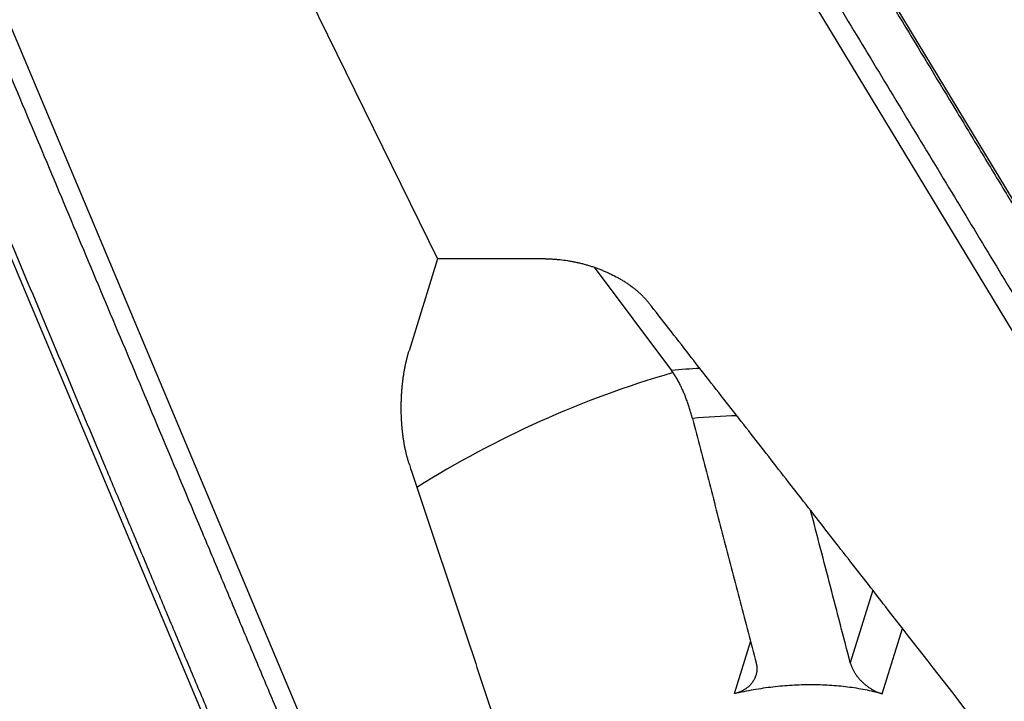
# Model space of a CAD drawing. Units: millimetres. Extents: x 4874 to 5419, y 821 to 1604.
# Drawn here: x 5264 to 5297, y 1268 to 1292 of the extents above; entities that cross this region are included whole.
import ezdxf

# ---------------------------------------------------------------- set-up
doc = ezdxf.new("R2010")
doc.units = ezdxf.units.MM
doc.header["$LTSCALE"] = 20
doc.layers.get('0').update_dxf_attribs({"linetype": 'CONTINUOUS'})

msp = doc.modelspace()

# ---------------------------------------------------------------- linework, layer by layer
at = {"color": 7, "linetype": 'Continuous'}
for p, q in [((5229.789, 1381.247), (5277.793, 1283.425)), ((5309.875, 1260.425), (5253.296, 1353.977)), ((5311.063, 1262.978), (5256.094, 1353.869)), ((5240.51, 1345.366), (5283.614, 1242.739)), ((5280.408, 1242.504), (5239.145, 1340.746)), ((5277.793, 1283.425), (5276.822, 1280.282)), ((5281.488, 1283.425), (5277.793, 1283.425)), ((5283.148, 1283.138), (5285.801, 1279.599)), ((5285.857, 1279.534), (5285.822, 1279.523)), ((5292.683, 1272.087), (5291.915, 1269.602)), ((5293.006, 1268.543), (5293.698, 1270.782)), ((5288.498, 1270.346), (5287.941, 1268.543))]:
    msp.add_line(p, q, dxfattribs=at)
for centre, radius, start, end in [((5287.478, 1264.263), 15.428, 92.6148, 96.2416), ((5295.423, 1246.448), 34.441, 106.1873, 122.1717), ((5288.173, 1263.028), 15.023, 90.4781, 96.3376)]:
    msp.add_arc(centre, radius, start, end, dxfattribs=at)
for points, knots in [([(5256, 1353.869), (5256.573, 1352.922), (5257.719, 1351.027), (5259.437, 1348.185), (5261.155, 1345.343), (5262.874, 1342.502), (5264.592, 1339.66), (5266.31, 1336.818), (5267.742, 1334.449), (5268.888, 1332.555), (5269.747, 1331.134), (5270.606, 1329.713), (5271.466, 1328.292), (5272.325, 1326.871), (5273.47, 1324.977), (5274.902, 1322.609), (5276.621, 1319.767), (5278.339, 1316.925), (5280.058, 1314.084), (5281.776, 1311.243), (5283.495, 1308.401), (5285.213, 1305.56), (5286.932, 1302.718), (5288.65, 1299.877), (5290.369, 1297.035), (5292.087, 1294.194), (5293.806, 1291.352), (5295.238, 1288.984), (5296.383, 1287.089), (5297.242, 1285.668), (5298.102, 1284.247), (5298.961, 1282.826), (5299.82, 1281.405), (5300.966, 1279.511), (5302.398, 1277.142), (5304.116, 1274.301), (5305.834, 1271.459), (5307.266, 1269.09), (5308.412, 1267.196), (5309.128, 1266.012), (5309.701, 1265.065), (5310.13, 1264.354), (5310.56, 1263.644), (5310.846, 1263.17), (5310.99, 1262.933)], [0, 0, 0, 0, 0.03125, 0.062501, 0.093752, 0.125003, 0.156255, 0.187506, 0.218758, 0.234384, 0.250009, 0.265635, 0.28126, 0.296885, 0.31251, 0.343759, 0.375008, 0.406256, 0.437504, 0.468752, 0.499999, 0.531247, 0.562495, 0.593743, 0.624992, 0.656241, 0.687491, 0.718741, 0.734367, 0.749992, 0.765618, 0.781244, 0.79687, 0.812495, 0.843747, 0.874998, 0.906249, 0.9375, 0.953125, 0.96875, 0.976563, 0.984375, 0.992188, 1, 1, 1, 1]), ([(5258.11, 1347.324), (5260.149, 1343.953), (5263.207, 1338.897), (5267.285, 1332.155), (5270.343, 1327.099), (5272.892, 1322.885), (5274.931, 1319.514), (5276.97, 1316.143), (5279.518, 1311.93), (5282.576, 1306.873), (5285.634, 1301.816), (5288.183, 1297.602), (5290.222, 1294.231), (5292.261, 1290.86), (5294.809, 1286.647), (5297.868, 1281.59), (5301.945, 1274.849), (5305.004, 1269.793), (5307.043, 1266.422)], [0, 0, 0, 0, 0.124996, 0.187495, 0.249994, 0.312495, 0.343745, 0.374996, 0.437498, 0.5, 0.562503, 0.625005, 0.656255, 0.687506, 0.750006, 0.812505, 0.875004, 1, 1, 1, 1]), ([(5240.247, 1344.31), (5240.693, 1343.248), (5241.585, 1341.122), (5242.924, 1337.934), (5244.262, 1334.746), (5245.6, 1331.558), (5246.716, 1328.902), (5247.608, 1326.776), (5248.277, 1325.182), (5248.946, 1323.588), (5249.615, 1321.994), (5250.284, 1320.4), (5251.177, 1318.275), (5252.292, 1315.618), (5253.63, 1312.43), (5254.969, 1309.242), (5256.308, 1306.054), (5257.647, 1302.866), (5258.986, 1299.679), (5260.325, 1296.491), (5261.664, 1293.303), (5263.003, 1290.115), (5264.342, 1286.927), (5265.681, 1283.739), (5267.02, 1280.551), (5268.359, 1277.363), (5269.474, 1274.706), (5270.367, 1272.581), (5271.036, 1270.987), (5271.705, 1269.393), (5272.374, 1267.799), (5273.043, 1266.205), (5273.712, 1264.611), (5274.382, 1263.017), (5275.274, 1260.892), (5276.389, 1258.235), (5277.727, 1255.047), (5279.066, 1251.859), (5280.181, 1249.202), (5280.962, 1247.343), (5281.408, 1246.28), (5281.743, 1245.483), (5282.077, 1244.686), (5282.412, 1243.889), (5282.746, 1243.092), (5282.97, 1242.561), (5283.081, 1242.295)], [0, 0, 0, 0, 0.03125, 0.0625, 0.093749, 0.124999, 0.156248, 0.171873, 0.187497, 0.203122, 0.218746, 0.234371, 0.249995, 0.281245, 0.312494, 0.343745, 0.374995, 0.406246, 0.437497, 0.468749, 0.5, 0.531252, 0.562503, 0.593754, 0.625005, 0.656256, 0.687506, 0.703131, 0.718756, 0.734381, 0.750005, 0.76563, 0.781254, 0.796879, 0.812503, 0.843752, 0.875001, 0.906251, 0.9375, 0.953125, 0.960937, 0.96875, 0.976562, 0.984375, 0.992187, 1, 1, 1, 1]), ([(5280.6, 1242.586), (5280.492, 1242.843), (5280.277, 1243.356), (5279.954, 1244.125), (5279.631, 1244.894), (5279.2, 1245.92), (5278.661, 1247.202), (5277.799, 1249.253), (5276.722, 1251.817), (5275.429, 1254.894), (5274.352, 1257.458), (5273.49, 1259.509), (5272.844, 1261.047), (5272.197, 1262.586), (5271.335, 1264.637), (5270.474, 1266.688), (5269.612, 1268.739), (5268.965, 1270.278), (5268.319, 1271.816), (5267.673, 1273.355), (5267.026, 1274.893), (5266.165, 1276.944), (5264.657, 1280.534), (5262.934, 1284.636), (5261.426, 1288.226), (5260.565, 1290.277), (5259.703, 1292.328), (5258.842, 1294.379), (5257.98, 1296.43), (5257.119, 1298.482), (5256.042, 1301.046), (5254.75, 1304.122), (5253.457, 1307.199), (5252.165, 1310.276), (5251.088, 1312.84), (5250.226, 1314.891), (5249.579, 1316.43), (5248.933, 1317.968), (5248.287, 1319.507), (5247.64, 1321.045), (5246.994, 1322.583), (5246.347, 1324.122), (5245.486, 1326.173), (5244.408, 1328.737), (5243.115, 1331.814), (5241.823, 1334.891), (5240.53, 1337.967), (5239.668, 1340.019), (5239.237, 1341.044)], [0, 0, 0, 0, 0.007812, 0.015625, 0.023437, 0.03125, 0.046875, 0.0625, 0.093751, 0.125001, 0.156252, 0.171878, 0.187503, 0.203128, 0.218754, 0.250005, 0.26563, 0.281256, 0.296881, 0.312506, 0.328131, 0.343756, 0.375006, 0.437504, 0.468752, 0.484377, 0.500001, 0.531249, 0.546873, 0.562497, 0.593746, 0.624995, 0.656244, 0.687493, 0.718743, 0.734368, 0.749994, 0.765619, 0.781244, 0.79687, 0.812496, 0.828121, 0.843746, 0.874997, 0.906248, 0.937499, 0.96875, 1, 1, 1, 1]), ([(5281.488, 1283.425), (5281.529, 1283.425), (5281.611, 1283.424), (5281.734, 1283.419), (5281.859, 1283.41), (5282.028, 1283.395), (5282.197, 1283.373), (5282.366, 1283.344), (5282.494, 1283.319), (5282.622, 1283.291), (5282.749, 1283.26), (5282.876, 1283.225), (5283.003, 1283.188), (5283.128, 1283.147), (5283.252, 1283.104), (5283.374, 1283.057), (5283.495, 1283.007), (5283.614, 1282.955), (5283.77, 1282.882), (5283.921, 1282.804), (5284.067, 1282.72), (5284.173, 1282.656), (5284.276, 1282.589), (5284.376, 1282.52), (5284.471, 1282.449), (5284.563, 1282.377), (5284.651, 1282.303), (5284.735, 1282.227), (5284.814, 1282.15), (5284.889, 1282.072), (5284.959, 1281.993), (5285.003, 1281.939), (5285.025, 1281.912)], [0, 0, 0, 0, 0.03081, 0.062013, 0.093572, 0.125453, 0.190053, 0.222715, 0.255568, 0.288575, 0.321698, 0.354898, 0.388135, 0.42137, 0.45456, 0.487664, 0.520642, 0.553451, 0.58605, 0.650455, 0.682186, 0.71355, 0.744511, 0.775034, 0.805086, 0.834636, 0.863654, 0.892115, 0.919999, 0.947288, 0.973962, 1, 1, 1, 1]), ([(5295.939, 1267.903), (5295.031, 1269.071), (5293.668, 1270.822), (5291.85, 1273.157), (5290.486, 1274.908), (5289.349, 1276.367), (5288.44, 1277.535), (5287.529, 1278.702), (5286.391, 1280.161), (5285.48, 1281.328), (5285.025, 1281.912)], [0, 0, 0, 0, 0.249911, 0.374884, 0.499871, 0.624873, 0.68738, 0.749892, 0.874933, 1, 1, 1, 1]), ([(5276.83, 1276.393), (5276.819, 1276.427), (5276.797, 1276.496), (5276.767, 1276.601), (5276.738, 1276.71), (5276.711, 1276.823), (5276.686, 1276.938), (5276.663, 1277.056), (5276.643, 1277.177), (5276.624, 1277.299), (5276.607, 1277.424), (5276.593, 1277.551), (5276.581, 1277.679), (5276.571, 1277.808), (5276.563, 1277.938), (5276.556, 1278.113), (5276.553, 1278.288), (5276.554, 1278.464), (5276.558, 1278.595), (5276.563, 1278.726), (5276.571, 1278.856), (5276.581, 1278.985), (5276.593, 1279.113), (5276.607, 1279.24), (5276.623, 1279.365), (5276.641, 1279.488), (5276.662, 1279.61), (5276.684, 1279.729), (5276.708, 1279.845), (5276.734, 1279.959), (5276.761, 1280.07), (5276.791, 1280.177), (5276.811, 1280.248), (5276.822, 1280.282)], [0, 0, 0, 0, 0.027074, 0.054945, 0.083562, 0.112873, 0.142821, 0.173352, 0.204411, 0.235939, 0.267883, 0.30019, 0.332811, 0.365692, 0.398782, 0.432028, 0.498774, 0.532172, 0.56552, 0.598768, 0.631867, 0.664768, 0.69742, 0.729776, 0.761786, 0.793403, 0.824583, 0.85528, 0.88545, 0.915051, 0.944038, 0.972368, 1, 1, 1, 1]), ([(5286.11, 1279.084), (5286.098, 1279.108), (5286.074, 1279.156), (5286.037, 1279.226), (5285.999, 1279.295), (5285.961, 1279.36), (5285.922, 1279.424), (5285.882, 1279.485), (5285.842, 1279.543), (5285.815, 1279.581), (5285.801, 1279.599)], [0, 0, 0, 0, 0.135, 0.267178, 0.396502, 0.52295, 0.646522, 0.76722, 0.885046, 1, 1, 1, 1]), ([(5286.514, 1277.96), (5286.5, 1278.012), (5286.472, 1278.116), (5286.427, 1278.269), (5286.38, 1278.417), (5286.33, 1278.561), (5286.279, 1278.699), (5286.225, 1278.833), (5286.169, 1278.961), (5286.13, 1279.043), (5286.11, 1279.084)], [0, 0, 0, 0, 0.13627, 0.269602, 0.39982, 0.526776, 0.65037, 0.770511, 0.887092, 1, 1, 1, 1]), ([(5286.514, 1277.96), (5286.696, 1277.264), (5287.059, 1275.871), (5287.513, 1274.13), (5287.876, 1272.737), (5288.239, 1271.344), (5288.511, 1270.298), (5288.692, 1269.602)], [0, 0, 0, 0, 0.249918, 0.499884, 0.624887, 0.749906, 1, 1, 1, 1]), ([(5276.83, 1276.393), (5277.072, 1275.666), (5277.556, 1274.211), (5278.161, 1272.393), (5278.645, 1270.939), (5279.008, 1269.848), (5279.372, 1268.758), (5279.856, 1267.304), (5280.462, 1265.487), (5281.431, 1262.581), (5282.158, 1260.402), (5282.643, 1258.949)], [0, 0, 0, 0, 0.12508, 0.250128, 0.312642, 0.375151, 0.437654, 0.500153, 0.625137, 0.750105, 1, 1, 1, 1]), ([(5291.915, 1269.602), (5291.689, 1270.471), (5291.237, 1272.209), (5290.784, 1273.947), (5290.558, 1274.816)], [0, 0, 0, 0, 0.500084, 1, 1, 1, 1]), ([(5288.692, 1269.602), (5288.696, 1269.584), (5288.705, 1269.547), (5288.713, 1269.492), (5288.718, 1269.437), (5288.719, 1269.383), (5288.716, 1269.328), (5288.709, 1269.274), (5288.698, 1269.221), (5288.689, 1269.186), (5288.684, 1269.169)], [0, 0, 0, 0, 0.128017, 0.254876, 0.380651, 0.505491, 0.629618, 0.75326, 0.876646, 1, 1, 1, 1]), ([(5291.915, 1269.602), (5291.919, 1269.587), (5291.927, 1269.558), (5291.942, 1269.514), (5291.958, 1269.471), (5291.977, 1269.427), (5291.997, 1269.384), (5292.027, 1269.326), (5292.069, 1269.255), (5292.116, 1269.185), (5292.157, 1269.131), (5292.189, 1269.091), (5292.222, 1269.052), (5292.257, 1269.014), (5292.293, 1268.976), (5292.343, 1268.928), (5292.407, 1268.87), (5292.475, 1268.816), (5292.53, 1268.775), (5292.586, 1268.737), (5292.644, 1268.701), (5292.702, 1268.668), (5292.745, 1268.645), (5292.789, 1268.623), (5292.833, 1268.603), (5292.877, 1268.585), (5292.92, 1268.569), (5292.963, 1268.555), (5292.992, 1268.547), (5293.006, 1268.543)], [0, 0, 0, 0, 0.028521, 0.057525, 0.086987, 0.116877, 0.147173, 0.177857, 0.240281, 0.30394, 0.336157, 0.368586, 0.40119, 0.433932, 0.466776, 0.499681, 0.565508, 0.631084, 0.663674, 0.696073, 0.760111, 0.791669, 0.822858, 0.853637, 0.883967, 0.913809, 0.943126, 0.971872, 1, 1, 1, 1]), ([(5288.684, 1269.169), (5288.678, 1269.15), (5288.668, 1269.123), (5288.653, 1269.086), (5288.636, 1269.05), (5288.613, 1269.006), (5288.581, 1268.956), (5288.545, 1268.907), (5288.506, 1268.86), (5288.462, 1268.816), (5288.416, 1268.773), (5288.366, 1268.734), (5288.313, 1268.697), (5288.257, 1268.663), (5288.198, 1268.633), (5288.137, 1268.605), (5288.084, 1268.585), (5288.041, 1268.57), (5287.997, 1268.557), (5287.963, 1268.548), (5287.941, 1268.543)], [0, 0, 0, 0, 0.057884, 0.08691, 0.116009, 0.174477, 0.233415, 0.292927, 0.353103, 0.414021, 0.475743, 0.538311, 0.601753, 0.666074, 0.731262, 0.797298, 0.864151, 0.897871, 0.931765, 1, 1, 1, 1]), ([(5293.006, 1268.543), (5292.911, 1268.568), (5292.718, 1268.617), (5292.425, 1268.679), (5292.127, 1268.732), (5291.823, 1268.775), (5291.515, 1268.809), (5291.203, 1268.833), (5290.887, 1268.848), (5290.568, 1268.853), (5290.245, 1268.848), (5289.92, 1268.833), (5289.593, 1268.809), (5289.264, 1268.775), (5288.934, 1268.732), (5288.603, 1268.678), (5288.271, 1268.616), (5288.051, 1268.568), (5287.941, 1268.543)], [0, 0, 0, 0, 0.05787, 0.116442, 0.1757, 0.235623, 0.296192, 0.357394, 0.419216, 0.481642, 0.544653, 0.60823, 0.672351, 0.73699, 0.80212, 0.867697, 0.933673, 1, 1, 1, 1])]:
    msp.add_open_spline(points, degree=3, knots=knots, dxfattribs=at)

doc.saveas('drawing.dxf')
